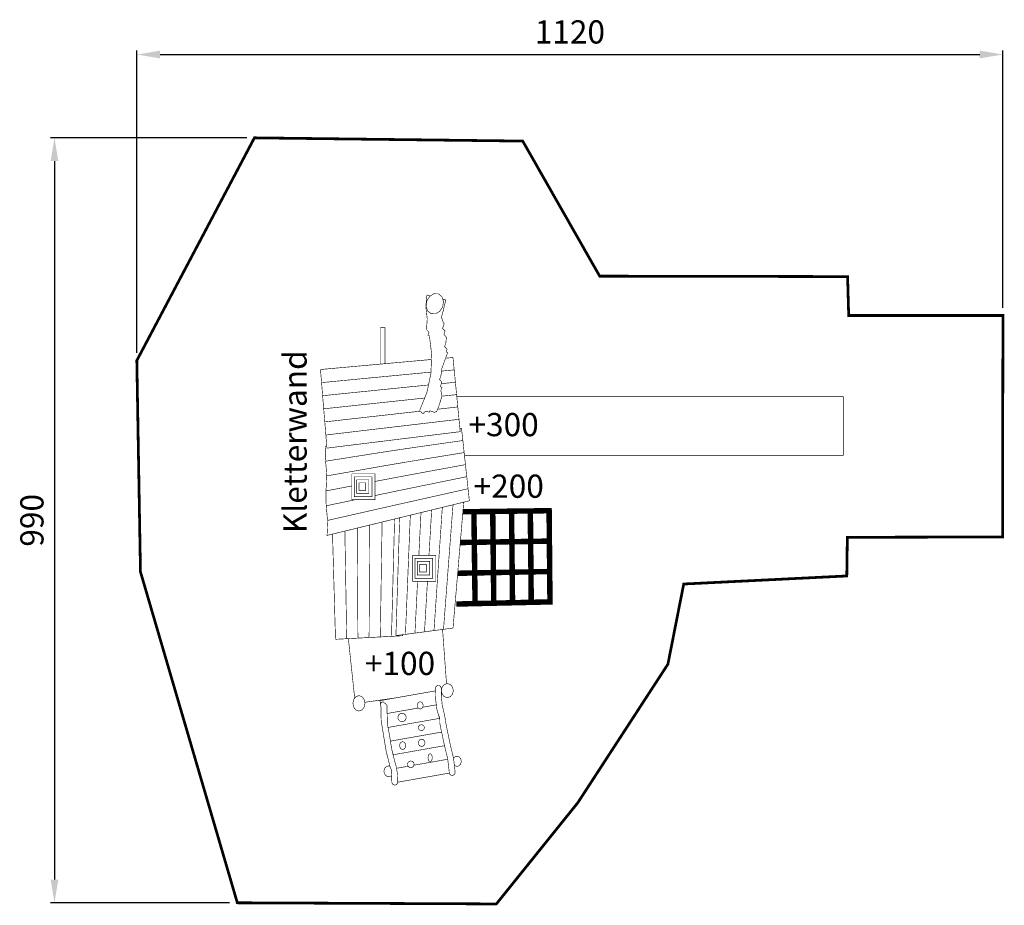
# Model space of a CAD drawing. Extents: x -599 to 674, y -1152 to -7.
import ezdxf

# ---------------------------------------------------------------- set-up
doc = ezdxf.new("R2010")
doc.units = 0
doc.header["$LTSCALE"] = 20
doc.header["$MEASUREMENT"] = 0
doc.header["$PDMODE"] = 35
doc.header["$PDSIZE"] = 0.000315
doc.linetypes.add('STRICHLINIEX2', pattern=[1.5, 1, -0.5])
doc.layers.get('0').update_dxf_attribs({"linetype": 'CONTINUOUS'})
doc.layers.get('Defpoints').update_dxf_attribs({"linetype": 'CONTINUOUS'})
doc.layers.add('EBENE_1', color=7, linetype='CONTINUOUS')
doc.styles.get("Standard").update_dxf_attribs({"font": 'ARIAL.TTF', "height": 30})
doc.dimstyles.new('Kopie von ISO-25', dxfattribs={"dimtxt": 30, "dimasz": 30, "dimexe": 5, "dimexo": 10, "dimgap": 10, "dimtad": 1, "dimdec": 0, "dimtxsty": 'Standard', "dimcen": 2.5, "dimclrd": 256, "dimclre": 256, "dimclrt": 256, "dimadec": 0, "dimazin": 0, "dimtfac": 1, "dimtdec": 0, "dimtmove": 0, "dimatfit": 3, "dimfxl": 0, "dimarcsym": 0})

# ---------------------------------------------------------------- blocks, each defined once
blk = doc.blocks.new('*D3')
at = {"linetype": 'Continuous', "lineweight": -2}
for p, q in [((-447.8792079094426, -437.6354961568403), (-447.8792079094426, -47.13947640132528)), ((672.1207920905575, -379.4356637516282), (672.1207920905575, -47.13947640132528)), ((-417.8792079094426, -52.13947640132528), (642.1207920905575, -52.13947640132528))]:
    blk.add_line(p, q, dxfattribs=at)
at = {"linetype": 'Continuous'}
for points in [[(-417.8792079094426, -47.13947640132528), (-417.8792079094426, -57.13947640132528), (-447.8792079094426, -52.13947640132528)], [(642.1207920905575, -47.13947640132528), (642.1207920905575, -57.13947640132528), (672.1207920905575, -52.13947640132528)]]:
    blk.add_solid(points, dxfattribs=at)
at = {"layer": 'Defpoints', "color": 0, "linetype": 'Continuous'}
for p in [(672.1207920905575, -52.13947640132528), (672.1207920905575, -389.4356637516282), (-447.8792079094426, -447.6354961568403)]:
    blk.add_point(p, dxfattribs=at)
at = {"linetype": 'Continuous', "insert": (112.1207920905575, -26.82228676967453), "char_height": 30, "attachment_point": 5}
blk.add_mtext('1120', dxfattribs=at)
blk = doc.blocks.new('*D4')
at = {"linetype": 'Continuous', "lineweight": -2}
for p, q in [((-305.8260402205384, -159.8372449029978), (-559.339234000352, -159.8372449029977)), ((-554.339234000352, -189.8372449029977), (-554.3392340003522, -1118.597109239666)), ((-327.9060253433827, -1148.597109239666), (-559.3392340003522, -1148.597109239666))]:
    blk.add_line(p, q, dxfattribs=at)
at = {"linetype": 'Continuous'}
for points in [[(-559.339234000352, -189.8372449029977), (-549.339234000352, -189.8372449029977), (-554.339234000352, -159.8372449029977)], [(-559.3392340003522, -1118.597109239666), (-549.3392340003522, -1118.597109239666), (-554.3392340003522, -1148.597109239666)]]:
    blk.add_solid(points, dxfattribs=at)
at = {"layer": 'Defpoints', "color": 0, "linetype": 'Continuous'}
for p in [(-295.8260402205384, -159.8372449029978), (-554.3392340003522, -1148.597109239666), (-317.9060253433827, -1148.597109239666)]:
    blk.add_point(p, dxfattribs=at)
at = {"linetype": 'Continuous', "insert": (-579.6564236320028, -654.2171770713319), "char_height": 30, "attachment_point": 5, "rotation": 90}
blk.add_mtext('990', dxfattribs=at)

msp = doc.modelspace()

# ---------------------------------------------------------------- linework, layer by layer
at = {"layer": 'EBENE_1', "linetype": 'STRICHLINIEX2', "const_width": 3.528063055554611}
msp.add_lwpolyline([(17.05524075699957, -1150.063198509404), (122.4234220133708, -1019.160121137989), (238.8845548770306, -840.1539741058792), (259.3264925812088, -736.5488083764054), (470.196713209882, -726.1408953624092), (470.8957218152734, -676.1518740683462), (671.6117756497129, -675.7668097348529), (672.1207920905575, -389.4356637516282), (472.6567053404109, -389.4534437670269), (471.2287161036703, -339.1865462323033), (150.6532604624274, -338.6074257307436), (51.15629429094773, -164.0343445379858), (-295.8260402205384, -159.8372449029978), (-447.8792079094426, -447.6354961568403), (-443.1642018259105, -720.8198447539994), (-317.9060253433827, -1148.597109239666), (17.05524075699957, -1150.063198509404)], dxfattribs=at)
at = {"layer": 'EBENE_1', "linetype": 'Continuous'}
for points, const_width in [([(-82.16994517909896, -512.2236880948278), (-72.73764701005501, -488.8155358216961), (-67.5979525587125, -464.476472742329), (-66.58245967922313, -439.8994114568383), (-69.52175022485869, -415.7775185655561), (-71.50472994226077, -415.0566659412461), (-70.06175469254113, -411.0907065064421), (-73.30584550215549, -407.6644975391004), (-72.35994868294128, -393.8702535922997), (-74.1783362577948, -378.0719479098387), (-72.75187102237403, -362.95563281803), (-68.7327985895427, -364.4184174979075)], 0.7620006599470002), ([(-52.35690046338212, -368.1327246202806), (-48.23576978967921, -369.6325366007055), (-50.10063940478949, -376.3559224236382), (-51.84536691584815, -384.1207091484979), (-54.19080494716502, -392.1656581159983), (-52.76967371636385, -394.429562076701), (-51.82936490198927, -398.0155371824115), (-50.40772567074814, -400.2796951433342), (-52.57282354587755, -406.2286342955404), (-49.32873273626319, -409.6545892626619), (-50.05085536167296, -411.637568980064), (-50.77272398686274, -413.6205486974661), (-47.57536921772515, -417.8613363702912), (-48.14458371070556, -424.2242958810687), (-49.87584921010513, -429.6654885935302), (-46.63175840049077, -433.0916975608718), (-47.25329693878754, -435.0279412377972), (-47.27361695638614, -436.683768671862), (-46.09175393280833, -437.7785096199858), (-54.03078480857614, -459.5905245107488), (-53.59771443350627, -462.7419052400695), (-55.00817765506817, -468.2168799817888), (-56.37774684121291, -472.2097634399111), (-54.17556493396607, -474.8409517187081), (-54.37724110863205, -478.593042968287), (-55.29976990760788, -481.5836415583591), (-53.31679019020582, -482.3057641837688), (-54.75976543992545, -486.271723618573), (-53.35971622738282, -493.8505821824058), (-56.64774907505412, -504.7129015899503), (-60.17581213060873, -513.4916571929797), (-62.88091447342059, -514.752768285192), (-68.82985362562682, -512.5876704100626), (-69.55070624993668, -514.5706501274647), (-73.51691968496081, -513.127674877745), (-76.22176802755268, -514.3887859699574), (-76.94287465208254, -516.3717656873594), (-78.92585436948461, -515.6496430619496), (-82.16994517909896, -512.2236880948278)], 0.7620006599470002), ([(-72.86591712114611, -370.6086594460977), (-69.10112586056795, -364.6427022791527), (-63.72978320860155, -361.3719414464402), (-57.90784416638648, -361.4994495568714), (-53.36657423332234, -365.1435907129579), (-51.35413049040231, -371.1014198728635), (-52.30485331379619, -378.0915059267772), (-56.06939057415435, -384.0574630937224), (-61.44073322612076, -387.3279699262148), (-67.2629262685558, -387.2004618157838), (-71.80394220139996, -383.5558126592573), (-73.8161319441, -377.5979834993516), (-72.86591712114611, -370.6086594460977)], 0.7620006599470002), ([(-132.7967610255377, -452.2856790365709), (-132.7967610255377, -405.1785973861333), (-127.0238440257792, -405.1785973861333), (-127.0238440257792, -451.7642711694439)], 0.7620006599470002), ([(-48.60852897666202, -444.6931992832791), (-39.02267381048001, -443.8305728615049), (-38.51086336721561, -449.1419714615555), (-37.99879892373123, -454.4533700616062), (-37.48673448024685, -459.7645146614367), (-53.7920711857104, -461.3276036420656)], 0.7620006599470002), ([(-210.3709682103421, -459.2956302553492), (-181.8264234887275, -456.7134640190089), (-153.2732427596335, -454.1351077859682), (-124.7149820261398, -451.5557355520476), (-96.16561130034552, -448.9776333192269), (-67.59820655893247, -446.4020710886061), (-66.84835315172266, -446.3345921469465)], 0.7620006599470002), ([(-67.52222736440396, -462.6437639376029), (-94.67539200970917, -465.2455854084354), (-123.2478767555218, -467.9857397816049), (-151.8361095149734, -470.7258941547742), (-180.4197702704654, -473.4660485279436), (-208.9879370125383, -476.2156009092524), (-209.4598694212655, -470.5648580153054), (-209.9211338207534, -464.9263071319177), (-210.3709682103421, -459.2956302553492)], 0.7620006599470002), ([(-208.9879370125383, -476.2156009092524), (-180.4197702704654, -473.4660485279436), (-151.8361095149734, -470.7258941547742), (-123.2478767555218, -467.9857397816049), (-94.67539200970917, -465.2455854084354), (-67.52222736440396, -462.6437639376029)], 0.7620006599470002), ([(-53.79207118571039, -461.3276036420656), (-37.48673448024685, -459.7645146614367), (-36.96654202972303, -465.0929312762261), (-36.44863558117905, -470.4162678866157), (-35.92768112999529, -475.7446845014051), (-54.32411472477973, -477.6046513533416)], 0.7620006599470002), ([(-70.72040280588723, -479.2628601915518), (-93.17298070851366, -481.5346195159025), (-121.7848354884236, -484.432762025901), (-150.3959282676736, -487.3324285372192), (-179.0085450482435, -490.2359050518372), (-207.6110018200141, -493.1515735770145), (-208.0689642166422, -487.5015926837275), (-208.5279426141503, -481.8551677935201), (-208.9879370125383, -476.2156009092524)], 0.7620006599470002), ([(-207.6110018200141, -493.1515735770145), (-179.0085450482435, -490.2359050518372), (-150.3959282676736, -487.3324285372192), (-121.7848354884236, -484.432762025901), (-93.17298070851366, -481.5346195159025), (-70.72040280588723, -479.2628601915518)], 0.7620006599470002), ([(-54.32411472477973, -477.6046513533416), (-35.92768112999529, -475.7446845014051), (-35.41180668321117, -481.0626871071753), (-34.8865342282877, -486.3928817235046), (-34.34983176346503, -491.7317123473131), (-53.3769941859262, -493.757051752976)], 0.7620006599470002), ([(-75.68718862681337, -496.1354188516467), (-91.66980740665821, -497.8411796385483), (-120.3098562109862, -500.9026442899954), (-148.9476190133344, -503.9648709421024), (-177.5848738152425, -507.0270975942094), (-206.2160326118711, -510.094658250936), (-206.6859330188385, -504.4401053536893), (-207.1494834203062, -498.7916484617222), (-207.6110018200141, -493.1515735770145)], 0.7620006599470002), ([(-206.2160326118711, -510.094658250936), (-177.5848738152425, -507.0270975942094), (-148.9476190133344, -503.9648709421024), (-120.3098562109862, -500.9026442899954), (-91.66980740665821, -497.8411796385483), (-75.68718862681337, -496.1354188516467)], 0.7620006599470002), ([(-53.3769941859262, -493.757051752976), (-34.34983176346503, -491.7317123473131), (-33.84614932724006, -497.0403169449439), (-33.33052888067593, -502.3529855460945), (-32.8146544338918, -507.6656541472449), (-59.01753225959017, -510.6095500006007)], 0.7620006599470002), ([(-34.10182238780999, -494.3456286111514), (465.6346152587793, -494.3456286111514), (465.6346152587793, -570.0877322092232), (-24.22594819080251, -570.0877322092232)], 0.7620006599470002), ([(-59.01753225959017, -510.6095500006007), (-32.8146544338918, -507.6656541472449), (-32.29395398292802, -512.9940707620343), (-31.77604753438404, -518.3174073724241), (-31.25585508386022, -523.6455699869936), (-59.9649919480234, -527.017676907479), (-88.67743081504635, -530.3971498343438), (-117.3789476726101, -533.7796707638487), (-146.0703045213745, -537.1616836929135), (-174.7659793738786, -540.5495386270378), (-203.4530182189033, -543.9516175734811), (-203.9109806155315, -538.3016366801942), (-204.3702130132595, -532.654957789767), (-204.8309694123074, -527.0146289048391)], 0.7620006599470002), ([(-81.32385619946027, -513.1172089339577), (-90.17146010898243, -514.1119257301765), (-118.8409729388284, -517.3336645204324), (-147.5104857686743, -520.5536253091485), (-176.1779665967604, -523.7773961011644), (-204.8309694123074, -527.0146289048391), (-205.3029018210346, -521.3646480115522), (-205.7646742209625, -515.7260971281643), (-206.2160326118711, -510.094658250936)], 0.7620006599470002), ([(-204.8309694123074, -527.0146289048391), (-176.1779665967604, -523.7773961011644), (-147.5104857686743, -520.5536253091485), (-118.8409729388284, -517.3336645204324), (-90.17146010898243, -514.1119257301765), (-81.32385619946028, -513.1172089339577)], 0.7620006599470002), ([(-203.4530182189033, -543.9516175734811), (-174.7659793738786, -540.5495386270378), (-146.0703045213745, -537.1616836929135), (-117.3789476726101, -533.7796707638487), (-88.67743081504635, -530.3971498343438), (-59.9649919480234, -527.017676907479), (-31.25585508386022, -523.6455699869936), (-30.73972663685612, -528.9640805932036), (-30.21394618149269, -534.2947832099728), (-29.67571971535012, -539.6336138337815), (-51.23373438613068, -542.286900131717), (-72.79200305713124, -544.9432344322921), (-94.34442972307218, -547.6008387339673), (-115.884918378674, -550.2566650341026), (-137.4330270408752, -552.9124913342379), (-158.9793577015366, -555.5685716345932), (-180.5221323591182, -558.2284619382482), (-202.0588110114203, -560.8967342491626), (-202.5284574181676, -555.2401493501559), (-202.9920078196353, -549.5914384579688), (-203.4530182189033, -543.9516175734811)], 0.7620006599470002), ([(-30.06912210985723, -535.7313368492863), (-27.98382425004781, -535.4776622344306), (-27.41613375838729, -540.6849207442883), (-26.85047526848664, -545.8822732455668), (-26.29065878364556, -551.0717517400259)], 0.7620006599470002), ([(-26.29065878364556, -551.0717517400259), (-48.48113400218213, -554.2452304884852), (-70.68227722995798, -557.396865218026), (-92.88316645751384, -560.5845679788043), (-115.0728796753905, -563.866758821416), (-137.2587828899674, -567.2868717834781), (-159.447480106964, -570.7976628240739), (-181.6397333270405, -574.3201378747889), (-203.8368125512966, -577.7758108676486), (-204.2526109114077, -571.4019293474119), (-204.2416889019485, -564.9693737763592), (-203.7778845002607, -558.4827161584504), (-202.2763382793679, -558.2767600700419)], 0.7620006599470002), ([(-24.59977931922318, -566.6648252447413), (-46.83241857427682, -570.3008383937884), (-69.06683583087033, -573.9152615241371), (-91.2933790806444, -577.5594026802236), (-113.5018883147997, -581.2838079058246), (-135.7309715667736, -585.1225132304176), (-157.9562448154478, -589.0280206128659), (-180.1782160612621, -592.9421640027936), (-202.3979013050967, -596.8067773498249), (-202.7067655725952, -590.4450878401474), (-203.1941919947413, -584.1014323460886), (-203.8368125512966, -577.7758108676486), (-181.6397333270405, -574.3201378747889), (-159.447480106964, -570.7976628240739), (-137.2587828899674, -567.2868717834781), (-115.0728796753905, -563.866758821416), (-92.88316645751384, -560.5845679788043), (-70.68227722995798, -557.396865218026), (-48.48113400218213, -554.2452304884852), (-26.29065878364556, -551.0717517400259), (-25.72423829308497, -556.2790102498838), (-25.15832580296433, -561.4761087509422), (-24.59977931922318, -566.6648252447413)], 0.7620006599470002), ([(-169.8017990745439, -609.7773899388469), (-180.7428585502829, -611.8921044147955), (-203.2950300820743, -616.2088381533954), (-202.8749137182235, -609.7214185348266), (-202.5652874500651, -603.2545729340765), (-202.3979013050967, -596.8067773498249), (-180.1782160612621, -592.9421640027936), (-157.9562448154478, -589.0280206128659), (-135.7309715667736, -585.1225132304176), (-113.5018883147997, -581.2838079058246), (-91.2933790806444, -577.5594026802236), (-69.06683583087033, -573.9152615241371), (-46.83241857427682, -570.3008383937884), (-24.59977931922318, -566.6648252447413), (-24.03259682800263, -571.8581137425002), (-23.47430434448146, -577.0470842365193), (-22.91982186426003, -582.2337687285585)], 0.7620006599470002), ([(-139.7807510741719, -603.9791856063446), (-135.6456274928595, -603.1809128702815), (-113.1059019718473, -598.8827211477404), (-90.56693845149492, -594.6688574982336), (-68.01756092212331, -590.5113818975627), (-45.46589739077187, -586.3772743171303), (-22.91982186426003, -582.2337687285585), (-22.34984537061967, -587.432137230717), (-21.78520288159894, -592.6330457350751), (-21.22767239873772, -597.826842233274)], 0.7620006599470002), ([(-22.91982186426003, -582.2337687285585), (-45.46589739077187, -586.3772743171303), (-68.01756092212331, -590.5113818975627), (-90.56693845149492, -594.6688574982336), (-113.1059019718473, -598.8827211477404), (-135.6456274928595, -603.1809128702815), (-139.7807510741719, -603.9791856063446)], 0.7620006599470002), ([(-169.8017990745439, -627.6098920275224), (-169.8017990745439, -594.1247890270314), (-139.7807510741719, -594.1247890270314), (-139.7807510741719, -627.6098920275224), (-169.8017990745439, -627.6098920275224)], 0.7620006599470002), ([(-166.7438904261765, -623.5547785155044), (-166.7438904261765, -598.0028643857218), (-143.8358645861899, -598.0028643857218), (-143.8358645861899, -623.5547785155044), (-166.7438904261765, -623.5547785155044)], 0.7620006599470002), ([(-139.7807510741719, -622.1831412191824), (-134.77567673942, -621.1323784175329), (-112.0728830771791, -616.4008623197021), (-89.35891340525895, -611.7211622667475), (-66.64087972981908, -607.0810862481103), (-43.92767205855885, -602.4572662435519), (-21.22767239873772, -597.826842233274), (-20.65566390333751, -603.0214007321326), (-20.08822741189698, -608.2134192287915), (-19.52866492727589, -613.4026437230307)], 0.7620006599470002), ([(-21.22767239873772, -597.826842233274), (-43.92767205855885, -602.4572662435519), (-66.64087972981908, -607.0810862481103), (-89.35891340525895, -611.7211622667475), (-112.0728830771791, -616.4008623197021), (-134.77567673942, -621.1323784175329), (-139.7807510741719, -622.1831412191824)], 0.7620006599470002), ([(-165.6225906425575, -627.6098920275224), (-180.2066640859002, -630.6744046816093), (-202.9259677624399, -635.4216687930791), (-203.2650580561164, -629.0681072904409), (-203.3971381705072, -622.6662857460062), (-203.2950300820743, -616.2088381533954), (-180.7428585502829, -611.8921044147955), (-169.8017990745439, -609.7773899388469)], 0.7620006599470002), ([(-163.6859817778092, -619.4996650034866), (-163.6859817778092, -601.8817017450718), (-147.8899620973279, -601.8817017450718), (-147.8899620973279, -619.4996650034866), (-163.6859817778092, -619.4996650034866)], 0.7620006599470002), ([(-160.6288351301019, -615.4448054916885), (-160.6288351301019, -605.7607931046421), (-151.9458376100058, -605.7607931046421), (-151.9458376100058, -615.4448054916885), (-160.6288351301019, -615.4448054916885)], 0.7620006599470002), ([(-19.52866492727589, -613.4026437230307), (-42.2492386049156, -618.4923001310366), (-64.97082828343521, -623.5786545361829), (-87.68987795975504, -628.6698349455087), (-110.4018156299153, -633.7726993649537), (-133.1180713038154, -638.901979807277), (-155.8416929840949, -644.0548822700587), (-178.5670926659142, -649.2146427387797), (-201.2889363446538, -654.3647511991416), (-201.8007467879183, -648.045479726201), (-202.3575152701195, -641.7358602616199), (-202.9259677624399, -635.4216687930791), (-180.2066640859002, -630.6744046816093), (-165.6225906425575, -627.6098920275224)], 0.7620006599470002), ([(-17.84972347319267, -628.9708252061878), (-40.85655539875246, -634.5700060554784), (-63.86795932827194, -640.1689329045489), (-86.87707725581157, -645.7660817520796), (-109.8778131760918, -651.3596745965306), (-132.8876931042914, -656.9563154436213), (-155.9072250408503, -662.5567662940117), (-178.929804980049, -668.1567091439622), (-201.9498449170478, -673.752841990613), (-201.429652466524, -667.2179243309075), (-201.2157842812989, -660.7597147376367), (-201.2889363446538, -654.3647511991416), (-178.5670926659142, -649.2146427387797), (-155.8416929840949, -644.0548822700587), (-133.1180713038154, -638.901979807277), (-110.4018156299153, -633.7726993649537), (-87.68987795975504, -628.6698349455087), (-64.97082828343521, -623.5786545361829), (-42.2492386049156, -618.4923001310366), (-19.52866492727589, -613.4026437230307), (-18.96656244045499, -618.6071082304686), (-18.40801595671384, -623.7958247242677), (-17.84972347319267, -628.9708252061878)], 0.7620006599470002), ([(-39.00442999274897, -634.1192536382255), (-40.69755126104353, -656.3205528930056), (-42.4648847916806, -679.461750934936), (-44.23069432099777, -702.5907569663073), (-45.99447184855511, -725.7159529943788), (-47.76002737765229, -748.84572102641), (-49.52558290674949, -771.9754890584413), (-51.28986843474678, -795.1019550876127), (-55.38409798064201, -795.6450075579351), (-59.48645553357669, -796.1857740262774), (-63.58881308651135, -796.7270484950598)], 0.7620006599470002), ([(-25.18156671083458, -630.7551784965075), (-27.12936751002723, -653.7272106469859), (-29.10650522236972, -677.0289368279451), (-31.08186493317233, -700.3207570003251), (-33.05595464287502, -723.6082591689654), (-35.03182235411759, -746.8970313387056), (-37.00819806580013, -770.181231504486), (-38.98482777770265, -793.4540016603675), (-43.07702532183802, -793.9995941328896), (-47.17836687389276, -794.5474726073915), (-51.28986843474678, -795.1019550876127)], 0.7620006599470002), ([(-51.28986843474678, -795.1019550876127), (-49.52558290674949, -771.9754890584413), (-47.76002737765229, -748.84572102641), (-45.99447184855511, -725.7159529943788), (-44.23069432099777, -702.5907569663073), (-42.4648847916806, -679.461750934936), (-40.69755126104353, -656.3205528930056), (-39.00442999274897, -634.1192536382255)], 0.7620006599470002), ([(-94.20141053259135, -647.5473003334922), (-94.97739827126816, -666.5704777701726), (-95.8984030689241, -689.0835332680866), (-96.81686786438023, -711.5849047558817), (-97.73609466049628, -734.0938962502761), (-98.65913145991208, -756.6003477424707), (-99.5836922606478, -779.1019732304856), (-100.5067290600636, -801.596994712781), (-104.6065466107984, -802.1390311822233), (-108.7089041637331, -802.6803056510057), (-112.8158337206274, -803.2190401175881)], 0.7620006599470002), ([(-100.5067290600636, -801.596994712781), (-99.5836922606478, -779.1019732304856), (-98.65913145991208, -756.6003477424707), (-97.73609466049628, -734.0938962502761), (-96.81686786438023, -711.5849047558817), (-95.8984030689241, -689.0835332680866), (-94.97739827126816, -666.5704777701726), (-94.20141053259135, -647.5473003334922)], 0.7620006599470002), ([(-80.41900370483364, -644.1951045835085), (-81.40515051673216, -664.0027895463712), (-82.53595949609351, -686.6756111826542), (-83.18052309383849, -699.616922390754)], 0.7620006599470002), ([(-83.18052309383849, -699.616922390754), (-82.53595949609351, -686.6756111826542), (-81.40515051673216, -664.0027895463712), (-80.41900370483364, -644.1951045835085)], 0.7620006599470002), ([(-52.82350130806751, -637.4816951883213), (-54.2670050131597, -658.871731102508), (-55.81945435769173, -681.860021012009), (-57.37190370222378, -704.8419609160105), (-58.92460704697575, -727.8089148070333), (-60.47908839326765, -750.7845047055353), (-62.03433174021947, -773.7598406038172), (-63.58881308651135, -796.7270484950598), (-67.69091663922603, -797.2675609631822), (-71.7960681945805, -797.8078194310847), (-75.89893374795514, -798.3488398996469)], 0.7620006599470002), ([(-66.63281326507916, -640.8415053636378), (-67.84103076923559, -661.4295133177302), (-69.18215193074231, -684.2643870943618), (-70.08461911641209, -699.616922390754)], 0.7620006599470002), ([(-70.08461911641209, -699.616922390754), (-69.18215193074231, -684.2643870943618), (-67.84103076923559, -661.4295133177302), (-66.63281326507916, -640.8415053636378)], 0.7620006599470002), ([(-63.58881308651135, -796.7270484950598), (-62.03433174021947, -773.7598406038172), (-60.47908839326765, -750.7845047055353), (-58.92460704697575, -727.8089148070333), (-57.37190370222378, -704.8419609160105), (-55.81945435769173, -681.860021012009), (-54.2670050131597, -658.871731102508), (-52.82350130806751, -637.4816951883213)], 0.7620006599470002), ([(-26.23378023418109, -643.1648062661968), (-20.08187740639742, -643.0871414319259), (-11.9818103911608, -642.9878273459129), (-11.89570431658679, -649.6012310735929), (-11.81010624245275, -656.2143808010528), (-11.72476216853869, -662.8199105219134), (-11.64195809682444, -669.4216302394742), (-11.56169402731002, -676.0258899592349), (-11.4786359553758, -682.6278636770157), (-19.56676496027324, -682.7523237848071), (-27.66276797199014, -682.881863896998), (-29.605572414393, -682.913527480965)], 7.056126111109222), ([(-11.4786359553758, -682.6278636770157), (-11.56169402731002, -676.0258899592349), (-11.64195809682444, -669.4216302394742), (-11.72476216853869, -662.8199105219134), (-11.81010624245275, -656.2143808010528), (-11.89570431658679, -649.6012310735929), (-11.9818103911608, -642.9878273459129), (-3.874123369324721, -642.8910532620995), (4.230769650091554, -642.7912311756465), (12.3303286648882, -642.6858210843538), (12.41414873748237, -649.2875408019147), (12.49517480765674, -655.8887525190355), (12.57518487695117, -662.481836229117), (12.65214694360582, -669.0685699336989), (12.72733100872059, -675.6550496380607), (12.80835707889495, -682.2417833426426), (4.717688071797689, -682.3715774550535), (-3.380854942119029, -682.4980695646047), (-11.4786359553758, -682.6278636770157)], 7.056126111109222), ([(12.80835707889495, -682.2417833426426), (12.72733100872059, -675.6550496380607), (12.65214694360582, -669.0685699336989), (12.57518487695117, -662.481836229117), (12.49517480765674, -655.8887525190355), (12.41414873748237, -649.2875408019147), (12.3303286648882, -642.6858210843538), (20.4436036915639, -642.5948890056002), (28.54900471142014, -642.4958289198071), (36.65440573127638, -642.396768834014), (36.72806579507126, -648.9852805401357), (36.80147185864615, -655.5715062442777), (36.87538592266101, -662.1447779372004), (36.94853798601592, -668.7190656310031), (37.02194404959081, -675.2936073250257), (37.09535011316571, -681.8678950188286), (28.99985510188878, -681.9915931259599), (20.90410609039187, -682.1180852355112), (12.80835707889495, -682.2417833426426)], 7.056126111109222), ([(37.09535011316571, -681.8678950188286), (37.02194404959081, -675.2936073250257), (36.94853798601592, -668.7190656310031), (36.87538592266101, -662.1447779372004), (36.80147185864615, -655.5715062442777), (36.72806579507126, -648.9852805401357), (36.65440573127638, -642.396768834014), (44.75396474607302, -642.2916127429413), (52.8588577654893, -642.1920446567082), (60.96629078710539, -642.094762572455), (61.03766484892043, -648.6690502662576), (61.10675290875562, -655.2405439576406), (61.17431696727093, -661.8067036444039), (61.23908702336642, -668.360671320608), (61.30233307814203, -674.9199730014318), (61.37142113797722, -681.4818146844555), (53.2756721264803, -681.6060207920268), (45.18297111762318, -681.7355609042178), (37.09535011316571, -681.8678950188286)], 7.056126111109222), ([(61.37142113797722, -681.4818146844555), (61.30233307814203, -674.9199730014318), (61.23908702336642, -668.360671320608), (61.17431696727093, -661.8067036444039), (61.10675290875562, -655.2405439576406), (61.03766484892043, -648.6690502662576), (60.96629078710539, -642.094762572455), (69.07067580608171, -641.994940486002), (77.1694728202184, -641.8895303947091), (85.26522183171532, -641.7818343014368), (85.32694388517105, -648.3431679840204), (85.38841193840676, -654.8994216622044), (85.44937199120251, -661.4447533309291), (85.51109404465824, -667.9946570036136), (85.57230809767397, -674.5420206740981), (85.63326815046973, -681.0837963397432), (77.54971114953197, -681.216638454794), (69.46310614595441, -681.3489725694047), (61.37142113797722, -681.4818146844555)], 7.056126111109222), ([(-146.8108600271584, -660.343700219654), (-146.8688812129989, -672.8450452043962), (-146.9730213031917, -695.0047863963149), (-147.0789393949243, -717.1538595789943), (-147.1851114868769, -739.2975987570542), (-147.2933155805894, -761.4436239370939), (-147.4027896754018, -783.5853311133937), (-147.5127717706541, -805.7168782808944), (-152.3392839507584, -805.9708785008768), (-157.1650341302028, -806.2248787208591), (-161.9907843096472, -806.4788789408415)], 0.7620006599470002), ([(-130.7099786142826, -656.4266348930876), (-130.938241415927, -671.2603378319264), (-131.283173714663, -693.5557151413157), (-131.6288680140589, -715.8447424452054), (-131.9753243141148, -738.1192917365561), (-132.3233046154906, -760.4024770353863), (-132.6715389170864, -782.6859163344363), (-133.0197732186822, -804.9609736262271), (-137.8498414018662, -805.2124338440095), (-142.6829575876901, -805.464148062012), (-147.5127717706541, -805.7168782808944)], 0.7620006599470002), ([(-147.5127717706541, -805.7168782808944), (-147.4027896754018, -783.5853311133937), (-147.2933155805894, -761.4436239370939), (-147.1851114868769, -739.2975987570542), (-147.0789393949243, -717.1538595789943), (-146.9730213031917, -695.0047863963149), (-146.8688812129989, -672.8450452043962), (-146.8108600271584, -660.343700219654)], 0.7620006599470002), ([(-114.5626916825243, -652.4991669578368), (-115.0121736228147, -669.6819804649562), (-115.6014541331737, -692.1119778909361), (-116.1899726428728, -714.5297833063569), (-116.7769671512519, -736.9450487195777), (-117.365231660731, -759.3641241360984), (-117.9537501704301, -781.7831995526191), (-118.5407446788092, -804.19897296628), (-123.360906853414, -804.4544971875822), (-128.1904670361581, -804.7074814066847), (-133.0197732186822, -804.9609736262271)], 0.7620006599470002), ([(-133.0197732186822, -804.9609736262271), (-132.6715389170864, -782.6859163344363), (-132.3233046154906, -760.4024770353863), (-131.9753243141148, -738.1192917365561), (-131.6288680140589, -715.8447424452054), (-131.283173714663, -693.5557151413157), (-130.938241415927, -671.2603378319264), (-130.7099786142826, -656.4266348930876)], 0.7620006599470002), ([(-118.5407446788092, -804.19897296628), (-117.9537501704301, -781.7831995526191), (-117.365231660731, -759.3641241360984), (-116.7769671512519, -736.9450487195777), (-116.1899726428728, -714.5297833063569), (-115.6014541331737, -692.1119778909361), (-115.0121736228147, -669.6819804649562), (-114.5626916825243, -652.4991669578368)], 0.7620006599470002), ([(-112.8158337206274, -803.2190401175881), (-112.103617103797, -780.8817527719018), (-111.3914004869665, -758.5337974169762), (-110.679691870576, -736.1815240583107), (-109.9697612557254, -713.8307747009654), (-109.2598306408748, -691.4797713434), (-108.5501540262441, -669.1214019794552), (-107.9743275249072, -650.8967622899468)], 0.7620006599470002), ([(-190.9760194129312, -807.992974252156), (-191.5851119404487, -786.2757014434467), (-192.1952204688463, -764.5480146257179), (-192.8063449981238, -742.8162638044694), (-193.4189935287212, -721.0857829843209), (-194.0318960595386, -699.3545401635124), (-194.6455605910159, -677.6164393367643), (-194.8046686535876, -672.0158617033289)], 0.7620006599470002), ([(-178.8516875439129, -668.1377080945966), (-178.7156827946039, -676.039097970674), (-178.3423024712298, -697.9135969155526), (-177.9668901460959, -719.7769198507519), (-177.592239821622, -741.6478627925508), (-177.2219075008878, -763.5157577317098), (-176.8536071819134, -785.3788266666891), (-176.4837828616191, -807.2360535966088), (-181.3110570423834, -807.489799816371), (-186.1406172251274, -807.7425300352536), (-190.9760194129312, -807.992974252156)], 0.7620006599470002), ([(-176.4837828616191, -807.2360535966088), (-176.8536071819134, -785.3788266666891), (-177.2219075008878, -763.5157577317098), (-177.592239821622, -741.6478627925508), (-177.9668901460959, -719.7769198507519), (-178.3423024712298, -697.9135969155526), (-178.7156827946039, -676.039097970674), (-178.8516875439129, -668.1377080945966)], 0.7620006599470002), ([(-162.8506032309255, -664.2456526461365), (-162.7870749992917, -674.4449925900649), (-162.6527088829211, -696.4612236576936), (-162.5168187652305, -718.467802716963), (-162.3824526488599, -740.4682857709527), (-162.251896535789, -762.4730868286822), (-162.122356423598, -784.4778878864117), (-161.9907843096472, -806.4788789408415), (-166.8180584904114, -806.7328791608238), (-171.6481266735954, -806.9858633799263), (-176.4837828616191, -807.2360535966088)], 0.7620006599470002), ([(-161.9907843096472, -806.4788789408415), (-162.122356423598, -784.4778878864117), (-162.251896535789, -762.4730868286822), (-162.3824526488599, -740.4682857709527), (-162.5168187652305, -718.467802716963), (-162.6527088829211, -696.4612236576936), (-162.7870749992917, -674.4449925900649), (-162.8506032309255, -664.2456526461365)], 0.7620006599470002), ([(-29.605572414393, -682.913527480965), (-27.66276797199014, -682.881863896998), (-19.56676496027324, -682.7523237848071), (-11.4786359553758, -682.6278636770157), (-11.39278388102177, -689.238473402276), (-11.30693180666774, -695.8460351248963), (-11.22184173297366, -702.4477548424572), (-11.13878366103944, -709.0499825604579), (-11.05877359174501, -715.6544962804386), (-10.97571551981078, -722.2559619977794), (-19.05139851392908, -722.4042981262492), (-27.13495551486685, -722.5582222595584), (-32.97653313626393, -722.6713572144332)], 7.056126111109222), ([(-10.97571551981078, -722.2559619977794), (-11.05877359174501, -715.6544962804386), (-11.13878366103944, -709.0499825604579), (-11.22184173297366, -702.4477548424572), (-11.30693180666774, -695.8460351248963), (-11.39278388102177, -689.238473402276), (-11.4786359553758, -682.6278636770157), (-3.380854942119029, -682.4980695646047), (4.717688071797689, -682.3715774550535), (12.80835707889495, -682.2417833426426), (12.88379514422971, -688.8396930569037), (12.96177321176428, -695.4320147663252), (13.04127528061875, -702.0139224667274), (13.1182373472734, -708.6031961735091), (13.19342141238817, -715.1957718831504), (13.27419348234255, -721.7858075905921), (5.196224486244404, -721.9399857241214), (-2.889872516893178, -722.0939098574307), (-10.97571551981078, -722.2559619977794)], 7.056126111109222), ([(13.27419348234255, -721.7858075905921), (13.19342141238817, -715.1957718831504), (13.1182373472734, -708.6031961735091), (13.04127528061875, -702.0139224667274), (12.96177321176428, -695.4320147663252), (12.88379514422971, -688.8396930569037), (12.80835707889495, -682.2417833426426), (20.90410609039187, -682.1180852355112), (28.99985510188878, -681.9915931259599), (37.09535011316571, -681.8678950188286), (37.16088216992115, -688.4452307152712), (37.23149423107624, -695.0223124114937), (37.30439229421117, -701.5917741011167), (37.37805235800604, -708.1688557973393), (37.45145842158094, -714.7459374935618), (37.5253724855958, -721.3148911827449), (29.44156148443805, -721.471863318694), (21.3580044835003, -721.6288354546431), (13.27419348234255, -721.7858075905921)], 7.056126111109222), ([(37.5253724855958, -721.3148911827449), (37.45145842158094, -714.7459374935618), (37.37805235800604, -708.1688557973393), (37.30439229421117, -701.5917741011167), (37.23149423107624, -695.0223124114937), (37.16088216992115, -688.4452307152712), (37.09535011316571, -681.8678950188286), (45.18297111762318, -681.7355609042178), (53.2756721264803, -681.6060207920268), (61.37142113797722, -681.4818146844555), (61.43568319363276, -688.0467043701188), (61.50299325192807, -694.6121020562222), (61.56725530758361, -701.169879735726), (61.63177136345911, -707.72613341391), (61.69882742153445, -714.2879750969337), (61.76334347740996, -720.8447367755576), (53.68054847713215, -721.0012009110668), (45.60003947883418, -721.1579190467958), (37.5253724855958, -721.3148911827449)], 7.056126111109222), ([(61.76334347740996, -720.8447367755576), (61.69882742153445, -714.2879750969337), (61.63177136345911, -707.72613341391), (61.56725530758361, -701.169879735726), (61.50299325192807, -694.6121020562222), (61.43568319363276, -688.0467043701188), (61.37142113797722, -681.4818146844555), (69.46310614595441, -681.3489725694047), (77.54971114953197, -681.216638454794), (85.63326815046973, -681.0837963397432), (85.69499020392544, -687.6367480150673), (85.75620425694116, -694.1899536906114), (85.81741830995692, -700.7347773588964), (85.87914036341263, -707.2793470269612), (85.94035441642836, -713.8292506996455), (86.00131446922413, -720.3738203677103), (77.92664747598575, -720.5307925036595), (69.84664647812774, -720.6877646396085), (61.76334347740996, -720.8447367755576)], 7.056126111109222), ([(-91.22886302476888, -733.1027873919049), (-91.22886302476888, -699.616922390754), (-61.20781502439696, -699.616922390754), (-61.20781502439696, -733.1027873919049), (-91.22886302476888, -733.1027873919049)], 0.7620006599470002), ([(-88.1707003761816, -729.0479278801071), (-88.1707003761816, -703.4957597501043), (-65.2629285364149, -703.4957597501043), (-65.2629285364149, -729.0479278801071), (-88.1707003761816, -729.0479278801071)], 0.7620006599470002), ([(-85.11279172781428, -724.9928143680891), (-85.11279172781428, -707.3748511096745), (-69.31677204733296, -707.3748511096745), (-69.31677204733296, -724.9928143680891), (-85.11279172781428, -724.9928143680891)], 0.7620006599470002), ([(-82.0558990803269, -720.9379548562911), (-82.0558990803269, -711.2539424692446), (-73.37290156023083, -711.2539424692446), (-73.37290156023083, -720.9379548562911), (-82.0558990803269, -720.9379548562911)], 0.7620006599470002), ([(-32.97653313626393, -722.6713572144332), (-27.13495551486685, -722.5582222595584), (-19.05139851392908, -722.4042981262492), (-10.97571551981078, -722.2559619977794), (-10.89367344875649, -728.8663177228196), (-10.81366337946205, -735.4741334456601), (-10.73085930774781, -742.0758531632209), (-10.64526123361377, -748.6773188805618), (-10.56271116211951, -755.2785305976827), (-10.48574909546486, -761.871868307984), (-18.54873207858405, -762.0529704648314), (-26.61984306874268, -762.2338186214588), (-34.69882806572075, -762.4149207783062)], 7.056126111109222), ([(-10.48574909546486, -761.871868307984), (-10.56271116211951, -755.2785305976827), (-10.64526123361377, -748.6773188805618), (-10.73085930774781, -742.0758531632209), (-10.81366337946205, -735.4741334456601), (-10.89367344875649, -728.8663177228196), (-10.97571551981078, -722.2559619977794), (-2.889872516893178, -722.0939098574307), (5.196224486244404, -721.9399857241214), (13.27419348234255, -721.7858075905921), (13.34988554789729, -728.3806693022134), (13.42811761565185, -734.9704510094352), (13.50736568428633, -741.557946714677), (13.58356575028104, -748.1467124210187), (13.655955812976, -754.7359861278003), (13.72834587567096, -761.3168778273226), (5.665108892331792, -761.49823398439), (-2.406002097826835, -761.6823841438772), (-10.48574909546486, -761.871868307984)], 7.056126111109222), ([(13.72834587567096, -761.3168778273226), (13.655955812976, -754.7359861278003), (13.58356575028104, -748.1467124210187), (13.50736568428633, -741.557946714677), (13.42811761565185, -734.9704510094352), (13.34988554789729, -728.3806693022134), (13.27419348234255, -721.7858075905921), (21.3580044835003, -721.6288354546431), (29.44156148443805, -721.471863318694), (37.5253724855958, -721.3148911827449), (37.59014254169129, -727.898322884467), (37.6605006026264, -734.4761665813495), (37.73339866576133, -741.0509622755922), (37.80655072911624, -747.6194079643353), (37.87690879005135, -754.1934416579181), (37.94218684658681, -760.7618873466613), (29.87640986104781, -760.9460375061485), (21.80225086824939, -761.1327276678355), (13.72834587567096, -761.3168778273226)], 7.056126111109222), ([(37.94218684658681, -760.7618873466613), (37.87690879005135, -754.1934416579181), (37.80655072911624, -747.6194079643353), (37.73339866576133, -741.0509622755922), (37.6605006026264, -734.4761665813495), (37.59014254169129, -727.898322884467), (37.5253724855958, -721.3148911827449), (45.60003947883418, -721.1579190467958), (53.68054847713215, -721.0012009110668), (61.76334347740996, -720.8447367755576), (61.83217753702517, -727.4152144660607), (61.8951695915808, -733.9775641495243), (61.95917764701633, -740.5317858259483), (62.02674170553165, -747.0941355094119), (62.09278176272704, -753.6531831900156), (62.15628181772263, -760.2068968659999), (54.08466282712403, -760.3963810301066), (46.01329783674544, -760.5805311895938), (37.94218684658681, -760.7618873466613)], 7.056126111109222), ([(62.15628181772263, -760.2068968659999), (62.09278176272704, -753.6531831900156), (62.02674170553165, -747.0941355094119), (61.95917764701633, -740.5317858259483), (61.8951695915808, -733.9775641495243), (61.83217753702517, -727.4152144660607), (61.76334347740996, -720.8447367755576), (69.84664647812774, -720.6877646396085), (77.92664747598575, -720.5307925036595), (86.00131446922413, -720.3738203677103), (86.06303652267984, -726.9244860410548), (86.12425057569557, -733.4751517143991), (86.18521062849135, -740.0258173877435), (86.24667868172708, -746.5670850529485), (86.30484473210302, -753.1108927203534), (86.35742277763936, -759.6519063853384), (78.29469379474016, -759.8418985498852), (70.2268848074413, -760.0257947091525), (62.15628181772263, -760.2068968659999)], 7.056126111109222), ([(-84.85070292355353, -733.1027873919049), (-85.92940243505748, -754.6564840589458), (-87.06402141771856, -777.3176216851098), (-88.19686239883977, -799.9749493079738), (-92.29642594935463, -800.5174937778561), (-96.39903750250929, -801.0585142464186), (-100.5067290600636, -801.596994712781)], 0.7620006599470002), ([(-88.19686239883977, -799.9749493079738), (-87.06402141771856, -777.3176216851098), (-85.92940243505748, -754.6564840589458), (-84.85070292355353, -733.1027873919049)], 0.7620006599470002), ([(-72.05409753418697, -733.1027873919049), (-73.20932541856222, -752.7265903875201), (-74.55400258314867, -775.5429221480931), (-75.89893374795514, -798.3488398996469), (-79.99824329825002, -798.8908763690893), (-84.09729884832493, -799.4329128385316), (-88.19686239883977, -799.9749493079738)], 0.7620006599470002), ([(-75.89893374795514, -798.3488398996469), (-74.55400258314867, -775.5429221480931), (-73.20932541856222, -752.7265903875201), (-72.05409753418697, -733.1027873919049)], 0.7620006599470002), ([(-104.0059824340396, -802.0596306523179), (-104.0558741338767, -803.4158902880745), (-108.8729883058417, -803.6747165122365), (-113.7010244872659, -803.9340507368385), (-118.5407446788092, -804.19897296628)], 0.7620006599470002), ([(-52.53110052899702, -795.2665902521705), (-47.40118519408423, -865.5343430461454)], 0.7620006599470002), ([(-166.1467517592914, -884.1628335071712), (-174.3240811122329, -807.124313591191)], 0.7620006599470002), ([(-54.15880091944726, -874.2969376761246), (-53.09250799596141, -869.7150277078631), (-50.29469557285601, -866.4508708808701), (-46.36785217192914, -865.2070318036167), (-42.43999277012233, -866.4508708808701), (-39.64218034701692, -869.7150277078631), (-38.5758874235311, -874.2969376761246), (-39.64218034701692, -878.8785936441658), (-42.43999277012233, -882.1427504711588), (-46.36785217192914, -883.3870975488522), (-50.29469557285601, -882.1427504711588), (-53.09250799596141, -878.8785936441658), (-54.15880091944726, -874.2969376761246)], 0.7620006599470002), ([(-132.7432348162729, -891.4960321763934), (-133.4807836179501, -887.3129249488991), (-61.76113209050119, -874.6675722628597)], 0.7620006599470002), ([(-43.85172599278414, -980.1520373542019), (-45.89236376012221, -962.4878460557505), (-50.16617146154495, -944.8063827423402), (-53.90073669594518, -927.1330474359695), (-55.16921379453696, -921.6585806946903), (-56.03916454797645, -916.3398160882602), (-56.35691882317437, -910.7579072539285), (-56.3647928299938, -910.88008135974), (-60.00994998696027, -897.9499461613193), (-61.52887130245463, -884.9629149136226), (-61.83290956577348, -871.48591724158), (-61.31144711414976, -869.5659295787336), (-59.94365592954489, -868.1983923943487), (-58.0239222669184, -867.6769299427249), (-56.10418860429192, -868.1983923943487), (-54.73639741968707, -869.5659295787336), (-54.21468096784335, -871.48591724158), (-54.00411478547801, -882.8966231240663), (-52.95280787497113, -893.1386739944139), (-50.43287169252639, -904.1259615101898), (-49.0282504760241, -911.1731976135995), (-47.93706553097998, -918.1828416844521), (-46.51187029665911, -925.2859578362579), (-42.70161299670414, -943.531555638249), (-38.33738121696767, -961.7520074184616), (-36.23578339683385, -980.0400232571897), (-36.23502139617391, -980.0773612895271), (-36.23476739595392, -980.1146993218645), (-36.23476739595392, -980.1520373542019), (-36.75597584735767, -982.0715170166084), (-38.12376703196254, -983.4395622014332), (-40.043754694809, -983.9610246530569), (-41.96298035699552, -983.4395622014332), (-43.33051754138039, -982.0715170166084), (-43.85172599278414, -980.1520373542019)], 0.7620006599470002), ([(-53.91075804790408, -875.3627302718595), (-54.14253388374287, -875.3956103732205)], 0.7620006599470002), ([(-168.4378178932387, -890.7459919221803), (-167.3715249697529, -885.7279635762094), (-164.5737125466475, -882.1526564797381), (-160.6458531448407, -880.7899452995329), (-156.7182477432538, -882.1526564797381), (-153.9201813199285, -885.7279635762094), (-152.8538883964426, -890.7459919221803), (-153.9201813199285, -895.7640202681514), (-156.7182477432538, -899.3393273646227), (-160.6458531448407, -900.7020385448279), (-164.5737125466475, -899.3393273646227), (-167.3715249697529, -895.7640202681514), (-168.4378178932387, -890.7459919221803)], 0.7620006599470002), ([(-114.2596503386119, -883.9239234107422), (-153.1317454140035, -889.4383827656934)], 0.7620006599470002), ([(-118.1198663142985, -992.6600241870119), (-118.2928404641065, -987.1855574457327), (-118.6283747547032, -981.8589188324831), (-118.8508789474077, -976.5592042425518), (-118.7518188616146, -976.5180562069146), (-120.0022619445876, -973.9361439707942), (-120.7886466256529, -971.2429796383215), (-121.4429511923274, -968.4571052255553), (-125.2549864938223, -953.7355064755993), (-127.7383466445895, -938.9123076376502), (-130.1239167106636, -924.0060507277669), (-131.7876181515479, -914.2638722903446), (-132.2534545549955, -904.6900959987705), (-132.2039245120989, -894.8780675008529), (-132.6171828700102, -894.1925209071208), (-132.8810890985718, -893.424424241894), (-132.9737991788654, -892.5930815218919), (-132.965417171606, -892.3403513030095), (-132.9402711498277, -892.0914310874268), (-132.8998851148505, -891.8480988766837), (-132.2224665281576, -890.3256215581096), (-130.980151452224, -889.2461206231847), (-129.3527720427972, -888.7889202272165), (-124.5374358723722, -892.8943257827909), (-124.13713152568, -906.4665735373269), (-123.9057373252761, -917.4701170671817), (-120.9108207314644, -933.2831547624018), (-118.472926620074, -949.1287044857796), (-114.6078052726028, -964.8751941233645), (-112.0576430639802, -974.1332481415005), (-110.8257419970658, -982.8510436917342), (-110.5029077174683, -992.5612181014387), (-110.5029077174683, -992.5939841298165), (-110.5029077174683, -992.6270041584143), (-110.5029077174683, -992.6600241870119), (-111.0241161688721, -994.5795038494184), (-112.3919073534769, -995.9475490342433), (-114.3118950163234, -996.469011485867), (-116.2311206785099, -995.9475490342433), (-117.5986578628948, -994.5795038494184), (-118.1198663142985, -992.6600241870119)], 0.7620006599470002), ([(-85.3858419642953, -893.3759101998775), (-84.85117150123247, -891.0121841527218), (-83.44756628561011, -889.327908694019), (-81.47677857876718, -888.6860501381236), (-79.50649887236422, -889.327908694019), (-78.10289365674184, -891.0121841527218), (-77.56771519323907, -893.3759101998775), (-78.10289365674184, -895.740652247913), (-79.50649887236422, -897.4249277066158), (-81.47677857876718, -898.0670402627312), (-83.44756628561011, -897.4249277066158), (-84.85117150123247, -895.740652247913), (-85.3858419642953, -893.3759101998775)], 0.7620006599470002), ([(-124.2123109043582, -903.9176300599836), (-83.95288454950608, -896.8185640786943)], 0.7620006599470002), ([(-83.95288454950608, -896.8185640786943), (-124.2123109043582, -903.9176300599836)], 0.7620006599470002), ([(-110.4028316307953, -909.0119097417698), (-109.6537849820674, -906.2534673527617), (-107.6883312798441, -904.2882676507585), (-104.9298888908359, -903.5389670018105), (-102.1717005020478, -904.2882676507585), (-100.2067548002644, -906.2534673527617), (-99.45796215175652, -909.0119097417698), (-100.2067548002644, -911.7703521307781), (-102.1717005020478, -913.7350438323414), (-104.9298888908359, -914.4840904810693), (-107.6883312798441, -913.7350438323414), (-109.6537849820674, -911.7703521307781), (-110.4028316307953, -909.0119097417698)], 0.7620006599470002), ([(-60.62340460752166, -892.7048065711348), (-78.14818860731694, -895.7950045492636)], 0.7620006599470002), ([(-78.14818860731694, -895.7950045492636), (-60.62340460752166, -892.7048065711348)], 0.7620006599470002), ([(-123.0568859695188, -921.952017669677), (-56.54934799002038, -910.2254255882737)], 0.7620006599470002), ([(-56.54934799002034, -910.2254255882737), (-123.0568859695188, -921.952017669677)], 0.7620006599470002), ([(-119.9327787828694, -939.6401217264727), (-53.72483570247374, -927.9654755884378)], 0.7620006599470002), ([(-53.72483570247374, -927.9654755884378), (-119.9327787828694, -939.6401217264727)], 0.7620006599470002), ([(-83.82272461052402, -922.3019632519056), (-83.28780014724123, -920.3311755450627), (-81.88419493161884, -918.9278243296603), (-79.91391522521587, -918.3931538665975), (-77.94312751837296, -918.9278243296603), (-76.53952230275058, -920.3311755450627), (-76.00485183968777, -922.3019632519056), (-76.53952230275058, -924.2722429583084), (-77.94312751837296, -925.6761021741509), (-79.91391522521587, -926.2110266374336), (-81.88419493161884, -925.6761021741509), (-83.28780014724123, -924.2722429583084), (-83.82272461052402, -922.3019632519056)], 0.7620006599470002), ([(-108.0568855990384, -945.3641672254215), (-107.5222151359756, -942.8025750068997), (-106.1188639205732, -940.9775834263266), (-104.1488382143903, -940.282130824015), (-102.1780505075473, -940.9775834263266), (-100.7746992921449, -942.8025750068997), (-100.2397748288622, -945.3641672254215), (-100.7746992921449, -947.9252514435034), (-102.1780505075473, -949.7497350236365), (-104.1488382143903, -950.444933625728), (-106.1188639205732, -949.7497350236365), (-107.5222151359756, -947.9252514435034), (-108.0568855990384, -945.3641672254215)], 0.7620006599470002), ([(-83.82272461052402, -941.8460101784462), (-83.23420610082495, -939.4817761308507), (-81.69013876355234, -937.7972466719277), (-79.52275488644308, -937.1551341158124), (-77.35562500955382, -937.7972466719277), (-75.81130367206123, -939.4817761308507), (-75.22278516236217, -941.8460101784462), (-75.81130367206123, -944.2102442260418), (-77.35562500955382, -945.8947736849645), (-79.52275488644308, -946.5371402412999), (-81.69013876355234, -945.8947736849645), (-83.23420610082495, -944.2102442260418), (-83.82272461052402, -941.8460101784462)], 0.7620006599470002), ([(-116.4749896447913, -957.2682921078913), (-49.98752809922249, -945.5454604636045)], 0.7620006599470002), ([(-49.98752809922249, -945.5454604636045), (-116.4749896447913, -957.2682921078913)], 0.7620006599470002), ([(-97.89382879710531, -969.5990902145959), (-97.30556428762623, -967.4317063374866), (-95.76175095057361, -965.887639000214), (-93.5948750739043, -965.299120490515), (-91.4272371965751, -965.887639000214), (-89.88316985930247, -967.4317063374866), (-89.2949053498234, -969.5990902145959), (-89.88316985930247, -971.7662200914851), (-91.4272371965751, -973.3105414289778), (-93.5948750739043, -973.8990599386768), (-95.76175095057361, -973.3105414289778), (-97.30556428762623, -971.7662200914851), (-97.89382879710531, -969.5990902145959)], 0.7620006599470002), ([(-45.82742146808391, -963.0500002451346), (-89.61293354006945, -970.7706862936889)], 0.7620006599470002), ([(-89.61293354006945, -970.7706862936889), (-45.82742146808391, -963.0500002451346)], 0.7620006599470002), ([(-71.31372177683406, -960.999150766434), (-70.93932545258009, -958.4378125481321), (-69.95685260168842, -956.6133289679991), (-68.57788540740435, -955.9181303659075), (-67.19917221334023, -956.6133289679991), (-66.21644536222858, -958.4378125481321), (-65.84179503775464, -960.999150766434), (-66.21644536222858, -963.5609969851758), (-67.19917221334023, -965.385734565529), (-68.57788540740435, -966.0811871678405), (-69.95685260168842, -965.385734565529), (-70.93932545258009, -963.5609969851758), (-71.31372177683406, -960.999150766434)], 0.7620006599470002), ([(-38.29948767057207, -962.0817554654138), (-36.5471876665322, -959.9544478616467), (-33.78874527752406, -959.0451270741099), (-31.03055688873589, -959.9544478616467), (-29.06561118695256, -962.3405259281607), (-28.31681853844465, -965.6900268290677), (-29.06561118695256, -969.0395277299748), (-31.03055688873589, -971.4256057964888), (-33.78874527752406, -972.3351805842456), (-36.5471876665322, -971.4256057964888), (-37.33573343291536, -970.4683043065168)], 0.7620006599470002), ([(-128.3827452026847, -978.5891740006506), (-127.5270184615642, -975.0428229292572), (-125.2814025167004, -972.516028740873), (-122.1287517862797, -971.55311390692), (-120.5579926561829, -972.0329098832472)], 0.7620006599470002), ([(-118.4865155379122, -984.1109473225083), (-118.976355056079, -984.6620652602082), (-122.1287517862797, -985.6249800941612), (-125.2814025167004, -984.6620652602082), (-127.5270184615642, -982.135525072044), (-128.3827452026847, -978.5891740006506)], 0.7620006599470002), ([(-111.9755936435696, -974.7138873595072), (-96.99884371506047, -972.0730415921762)], 0.7620006599470002), ([(-96.99884371506049, -972.0730415921762), (-111.9755936435696, -974.7138873595072)], 0.7620006599470002), ([(-43.64743933890006, -980.9043737301288), (-110.5121161244741, -992.6939364344498)], 0.7620006599470002)]:
    msp.add_lwpolyline(points, dxfattribs=dict(at, const_width=const_width))

# ---------------------------------------------------------------- texts
at = {"linetype": 'Continuous', "insert": (-258.281699322657, -670.8108812238866), "char_height": 30, "attachment_point": 1, "rotation": 90}
msp.add_mtext_dynamic_manual_height_columns('Kletterwand', width=93.51041104137312, gutter_width=150, heights=[0], dxfattribs=at)
at = {"linetype": 'Continuous', "char_height": 30, "attachment_point": 1}
for s, width, insert in [('+300', 133.3018290433383, (-19.02710789632238, -515.4894497257346)), ('+200', 60.65301381006338, (-12.40841535091204, -595.1136949099168)), ('+100', 41.132031355658, (-152.9726519044061, -824.1429956509942))]:
    msp.add_mtext_dynamic_manual_height_columns(s, width=width, gutter_width=150, heights=[0], dxfattribs=dict(at, insert=insert))

# ---------------------------------------------------------------- dimensions: what is measured, and where the dimension line sits
at = {"linetype": 'Continuous'}
dim = msp.add_linear_dim(base=(672.1207920905575, -52.13947640132528), p1=(-447.8792079094426, -447.6354961568403), p2=(672.1207920905575, -389.4356637516282), dimstyle='Kopie von ISO-25', dxfattribs=at)
dim.commit()
dim.dimension.update_dxf_attribs({"geometry": '*D3', "text_midpoint": (112.1207920905575, -26.82228676967453)})
dim = msp.add_linear_dim(base=(-554.3392340003522, -1148.597109239666), p1=(-295.8260402205384, -159.8372449029978), p2=(-317.9060253433827, -1148.597109239666), angle=90, text='990', dimstyle='Kopie von ISO-25', dxfattribs=at)
dim.commit()
dim.dimension.update_dxf_attribs({"geometry": '*D4', "text_midpoint": (-579.6564236320028, -654.2171770713319)})

doc.saveas('drawing.dxf')
